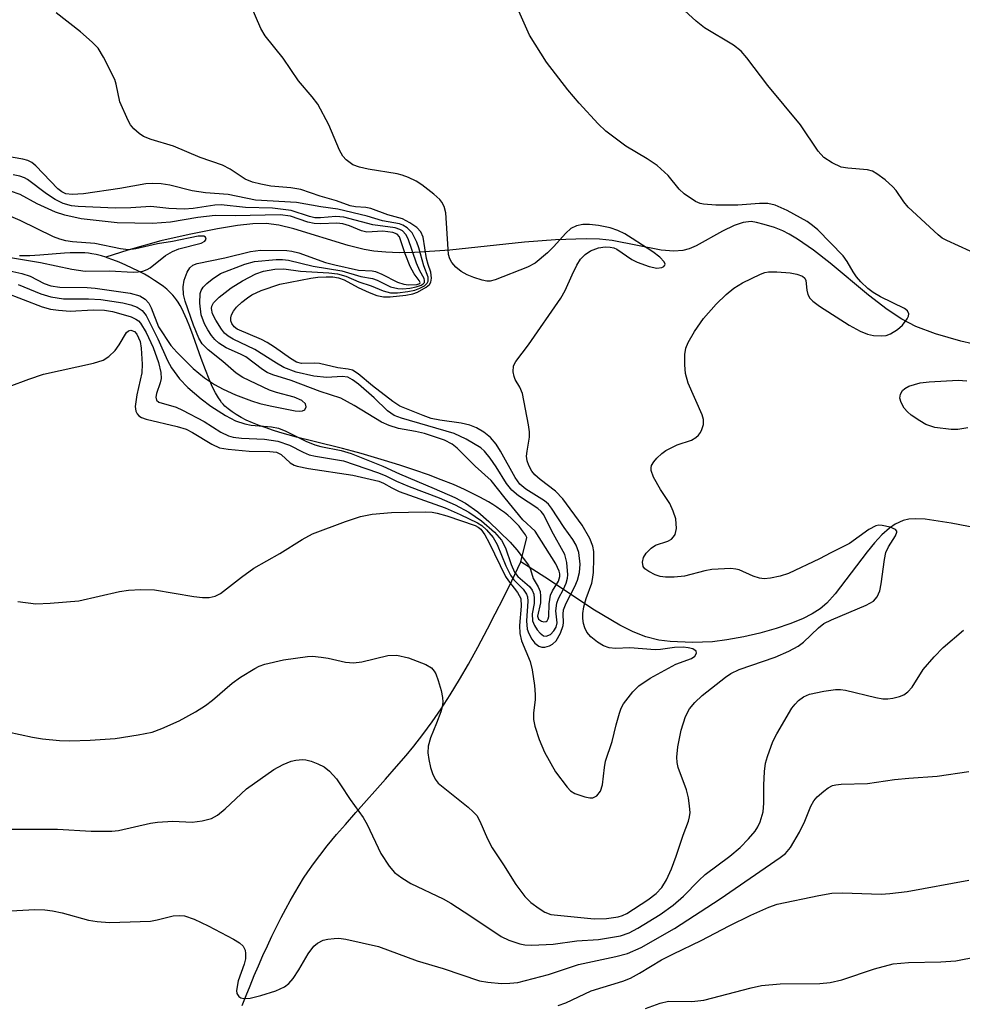
# Model space of a CAD drawing. Units: inches. Extents: x 1189771 to 1195772, y 557456 to 561458.
# Drawn here: x 1194168 to 1194325, y 559743 to 559907 of the extents above; entities that cross this region are included whole.
import ezdxf

# ---------------------------------------------------------------- set-up
doc = ezdxf.new("R2010")
doc.units = ezdxf.units.IN
doc.header["$MEASUREMENT"] = 0
doc.layers.add('HYDRO-Single Line Stream', color=4, linetype='Continuous')
doc.layers.add('Undefined', color=1, linetype='Continuous')

msp = doc.modelspace()

# ---------------------------------------------------------------- linework, layer by layer
at = {"layer": 'HYDRO-Single Line Stream'}
for points in [[(1194329.01, 559852.7), (1194325.08, 559853.57), (1194320.85, 559854.8), (1194317.56, 559856.03), (1194315.24, 559857.25), (1194312.81, 559858.87), (1194309.65, 559861.28), (1194303.25, 559866.58), (1194300.47, 559868.78), (1194297.82, 559870.63), (1194296.43, 559871.45), (1194295.37, 559871.98), (1194293.97, 559872.53), (1194292.27, 559873.08), (1194290.95, 559873.41), (1194290.09, 559873.53), (1194288.72, 559873.39), (1194287.21, 559872.88), (1194285.3, 559871.95), (1194280.86, 559869.49), (1194279.72, 559868.99), (1194278.68, 559868.69), (1194277.13, 559868.59), (1194275.03, 559868.78), (1194266.86, 559870.4), (1194264.76, 559870.58), (1194262.52, 559870.65), (1194257.38, 559870.5), (1194252.24, 559870.08), (1194239.74, 559868.78), (1194233.85, 559868.38), (1194231.26, 559868.34), (1194229.08, 559868.41), (1194227.06, 559868.59), (1194225.43, 559868.86), (1194222.76, 559869.55), (1194213.67, 559872.33), (1194211.21, 559872.92), (1194209.05, 559873.21), (1194206.86, 559873.17), (1194204.3, 559872.89), (1194200.92, 559872.32), (1194196.18, 559871.39), (1194191.49, 559870.32), (1194185.95, 559868.77), (1194182.26, 559867.58)], [(1194182.26, 559867.58), (1194181.55, 559867.8), (1194180.67, 559868.03), (1194179.95, 559868.18), (1194179.38, 559868.27), (1194178.77, 559868.32), (1194178.03, 559868.35), (1194177.24, 559868.35), (1194176.32, 559868.32), (1194175.36, 559868.27), (1194171.27, 559867.95), (1194169.57, 559867.85), (1194168.66, 559867.83), (1194167.89, 559867.84)], [(1194251.58, 559816.7), (1194252.62, 559820.75), (1194252.36, 559821.22), (1194252.06, 559821.68), (1194251.73, 559822.13), (1194251.32, 559822.65), (1194250.93, 559823.08), (1194250.44, 559823.58), (1194249.99, 559824), (1194249.43, 559824.48), (1194248.85, 559824.95), (1194248.23, 559825.4), (1194247.58, 559825.85), (1194246.91, 559826.29), (1194246.22, 559826.71), (1194245.5, 559827.13), (1194244.76, 559827.53), (1194243.89, 559827.98), (1194242.21, 559828.8), (1194240.35, 559829.62), (1194238.32, 559830.43), (1194236.16, 559831.24), (1194233.88, 559832.03), (1194231.41, 559832.83), (1194228.83, 559833.62), (1194224.94, 559834.78), (1194223.5, 559835.19), (1194221.81, 559835.63), (1194217.06, 559836.81), (1194214.14, 559837.55), (1194212.75, 559837.93), (1194211.37, 559838.33), (1194210.14, 559838.72), (1194209.05, 559839.08), (1194207.89, 559839.5), (1194206.79, 559839.94), (1194205.75, 559840.4), (1194204.87, 559840.84), (1194204.05, 559841.3), (1194203.38, 559841.74), (1194202.72, 559842.24), (1194202.19, 559842.71), (1194201.91, 559843.02), (1194201.63, 559843.35), (1194201.36, 559843.71), (1194201.1, 559844.1), (1194200.6, 559844.96), (1194200.07, 559846), (1194199.52, 559847.24), (1194198.91, 559848.8), (1194198.23, 559850.66), (1194196.89, 559854.48), (1194196.33, 559855.97), (1194195.84, 559857.18), (1194195.28, 559858.42), (1194194.99, 559859), (1194194.69, 559859.54), (1194194.38, 559860.06), (1194194.11, 559860.46), (1194193.78, 559860.91), (1194193.5, 559861.25), (1194193.06, 559861.7), (1194192.48, 559862.23), (1194191.91, 559862.69), (1194191.19, 559863.21), (1194190.42, 559863.73), (1194189.59, 559864.24), (1194188.73, 559864.74), (1194187.72, 559865.28), (1194186.69, 559865.79), (1194185.65, 559866.27), (1194184.49, 559866.76), (1194183.48, 559867.16), (1194182.49, 559867.51), (1194182.26, 559867.58)], [(1194331.89, 559821.57), (1194323.5, 559823.19), (1194319.11, 559823.81), (1194317.51, 559823.9), (1194316.43, 559823.86), (1194315.44, 559823.63), (1194314.14, 559823.01), (1194313.18, 559822.34), (1194311.91, 559821.2), (1194310.66, 559819.86), (1194309.43, 559818.37), (1194304.13, 559811.37), (1194302.72, 559809.83), (1194301.6, 559808.88), (1194300.25, 559808.02), (1194298.64, 559807.21), (1194296.52, 559806.35), (1194294.23, 559805.58), (1194291.52, 559804.81), (1194288.83, 559804.19), (1194286.01, 559803.67), (1194283.59, 559803.36), (1194280.25, 559803.25), (1194276.52, 559803.38), (1194274.63, 559803.64), (1194272.49, 559804.21), (1194270.34, 559805.04), (1194268.16, 559806.11), (1194263.91, 559808.63), (1194255.61, 559814.14), (1194251.58, 559816.7)], [(1194205.08, 559742.6), (1194205.72, 559744.26), (1194206.37, 559745.9), (1194207.08, 559747.64), (1194207.77, 559749.25), (1194208.52, 559750.94), (1194209.28, 559752.59), (1194210.04, 559754.2), (1194210.81, 559755.77), (1194211.59, 559757.3), (1194212.37, 559758.77), (1194213.1, 559760.09), (1194213.87, 559761.44), (1194214.58, 559762.65), (1194215.33, 559763.87), (1194216.02, 559764.94), (1194216.95, 559766.26), (1194218.01, 559767.68), (1194219.28, 559769.27), (1194220.84, 559771.15), (1194222.31, 559772.86), (1194224.03, 559774.82), (1194229, 559780.4), (1194230.86, 559782.51), (1194232.46, 559784.37), (1194233.73, 559785.9), (1194235.26, 559787.87), (1194236.8, 559789.98), (1194238.3, 559792.17), (1194239.82, 559794.52), (1194241.36, 559797.04), (1194242.88, 559799.64), (1194244.42, 559802.43), (1194246.05, 559805.5), (1194247.34, 559808.01), (1194248.68, 559810.69), (1194250.08, 559813.55), (1194251.58, 559816.7)]]:
    msp.add_lwpolyline(points, dxfattribs=at)
at = {"layer": 'Undefined'}
for points, elevation in [([(1194167.59, 559810.11), (1194170.62, 559809.71), (1194173.01, 559809.79), (1194177.78, 559810.19), (1194184.59, 559811.78), (1194186.05, 559811.98), (1194188.11, 559812.07), (1194190.44, 559812.01), (1194196.98, 559810.91), (1194198.41, 559810.75), (1194199.55, 559810.73), (1194200.53, 559810.95), (1194201.44, 559811.4), (1194204.92, 559814.16), (1194207, 559815.66), (1194211.34, 559818.13), (1194215.1, 559820.43), (1194216.78, 559821.36), (1194222.31, 559823.44), (1194224.81, 559824.26), (1194226.76, 559824.69), (1194229.98, 559824.95), (1194235.66, 559825.07), (1194236.8, 559825), (1194237.63, 559824.85), (1194239.26, 559824.39), (1194244, 559822.78), (1194244.47, 559822.52), (1194244.91, 559822.14), (1194245.6, 559821.22), (1194246.34, 559819.91), (1194249.05, 559814.24), (1194249.53, 559813.53), (1194251.07, 559811.61), (1194251.59, 559810.57), (1194251.68, 559809.3), (1194251.39, 559806.08), (1194251.41, 559804.74), (1194251.74, 559803.51), (1194253.15, 559800.04), (1194253.51, 559798.66), (1194253.89, 559796.03), (1194254.01, 559794.56), (1194253.99, 559793.69), (1194253.73, 559791.43), (1194253.72, 559790.39), (1194253.95, 559789.27), (1194254.66, 559787.06), (1194255.55, 559784.92), (1194257.41, 559781.64), (1194259.32, 559779.05), (1194259.92, 559778.44), (1194260.64, 559777.99), (1194262.29, 559777.45), (1194263.12, 559777.3), (1194263.64, 559777.3), (1194264.29, 559777.6), (1194264.93, 559778.42), (1194265.26, 559779.48), (1194265.57, 559782.36), (1194265.77, 559783.43), (1194266.86, 559786.68), (1194267.5, 559789.47), (1194268.06, 559791.46), (1194268.36, 559792.28), (1194268.77, 559793.02), (1194270.32, 559795.01), (1194271.32, 559796.01), (1194273.21, 559797.28), (1194277.5, 559799.61), (1194280.12, 559800.58), (1194280.67, 559800.96), (1194280.97, 559801.47), (1194280.89, 559801.79), (1194280.33, 559802.16), (1194279.55, 559802.37), (1194278.69, 559802.46), (1194277.26, 559802.42), (1194274.91, 559802.06), (1194274.03, 559802.01), (1194269.83, 559802.37), (1194267.41, 559802.26), (1194266.33, 559802.35), (1194265.43, 559802.67), (1194264.43, 559803.29), (1194263.27, 559804.21), (1194262.62, 559804.98), (1194262.27, 559805.66), (1194262.06, 559806.41), (1194261.96, 559807.25), (1194261.96, 559808.1), (1194262.15, 559809.22), (1194262.5, 559810.61), (1194263.44, 559813.12), (1194263.6, 559813.75), (1194263.72, 559814.92), (1194263.79, 559817.28), (1194263.77, 559818.45), (1194263.65, 559819.3), (1194263.12, 559820.61), (1194261.83, 559822.86), (1194258.59, 559827.26), (1194257.37, 559828.54), (1194254.81, 559830.48), (1194253.96, 559831.22), (1194253.44, 559831.85), (1194252.92, 559832.8), (1194252.68, 559833.56), (1194252.57, 559834.34), (1194252.65, 559835.21), (1194253.05, 559837.53), (1194253.05, 559838.4), (1194252.89, 559839.58), (1194251.87, 559844.84), (1194251.46, 559845.91), (1194250.68, 559847.19), (1194250.5, 559847.67), (1194250.34, 559848.43), (1194250.39, 559849.43), (1194250.74, 559850.18), (1194252.87, 559852.98), (1194258.28, 559860.76), (1194258.99, 559862.01), (1194260.16, 559864.64), (1194260.97, 559866.25), (1194261.59, 559867.27), (1194262.34, 559868.05), (1194263.26, 559868.64), (1194264.58, 559869.14), (1194265.69, 559869.35), (1194266.55, 559869.29), (1194267.11, 559869.15), (1194267.63, 559868.91), (1194270.13, 559867.2), (1194271.01, 559866.74), (1194273.02, 559866.03), (1194274.33, 559865.76), (1194275.15, 559865.85), (1194275.48, 559866.02), (1194275.68, 559866.28), (1194275.7, 559866.45), (1194275.56, 559866.83), (1194274.83, 559867.61), (1194273.66, 559868.51), (1194270.21, 559870.71), (1194268.98, 559871.47), (1194267.81, 559872.06), (1194266.53, 559872.48), (1194264.55, 559872.88), (1194263.06, 559873.06), (1194261.95, 559873.04), (1194260.88, 559872.85), (1194259.98, 559872.39), (1194259.14, 559871.63), (1194257.05, 559869.31), (1194256.03, 559868.3), (1194253.97, 559866.61), (1194252.74, 559865.93), (1194247.32, 559863.8), (1194246.5, 559863.59), (1194245.94, 559863.58), (1194245.12, 559863.74), (1194243.74, 559864.2), (1194242.66, 559864.65), (1194241.66, 559865.23), (1194240.75, 559865.92), (1194240.06, 559866.73), (1194239.73, 559867.33), (1194239.54, 559868.04), (1194239.44, 559868.91), (1194239.1, 559875.02), (1194238.81, 559876.08), (1194238.42, 559876.79), (1194238.09, 559877.21), (1194237.06, 559878.14), (1194235.04, 559879.67), (1194234.11, 559880.28), (1194232.84, 559880.91), (1194231.78, 559881.3), (1194230.92, 559881.51), (1194226.08, 559882.3), (1194224.65, 559882.63), (1194223.56, 559883.05), (1194222.44, 559883.83), (1194221.89, 559884.47), (1194221.3, 559885.48), (1194219.51, 559889.72), (1194217.67, 559893.14), (1194216.77, 559894.39), (1194214.49, 559897.03), (1194211.89, 559900.86), (1194208.88, 559904.57), (1194208.18, 559905.82), (1194206.54, 559909.5)], 386), ([(1194326.64, 559868.61), (1194322.73, 559870.38), (1194321.99, 559870.79), (1194321.29, 559871.31), (1194316.27, 559875.94), (1194315.55, 559876.84), (1194314.31, 559878.71), (1194313.75, 559879.34), (1194312.45, 559880.49), (1194311.08, 559881.54), (1194310.35, 559881.94), (1194309.51, 559882.16), (1194306.24, 559882.45), (1194305.08, 559882.66), (1194303.58, 559883.35), (1194302.2, 559884.26), (1194301.27, 559885.31), (1194298.3, 559889.69), (1194292.83, 559896.28), (1194289.33, 559900.92), (1194288.4, 559902), (1194287.14, 559903), (1194282.26, 559905.92), (1194280.9, 559907), (1194278.34, 559909.35)], 390), ([(1194165.94, 559788.33), (1194170.02, 559787.4), (1194171.7, 559787.14), (1194174.57, 559786.88), (1194176.28, 559786.82), (1194179.68, 559786.92), (1194183.86, 559787.22), (1194187.69, 559787.82), (1194190.03, 559788.28), (1194191.64, 559788.86), (1194194.51, 559790.16), (1194197.28, 559791.68), (1194198.96, 559792.74), (1194200.08, 559793.59), (1194203.4, 559796.44), (1194204.78, 559797.44), (1194207.17, 559798.92), (1194207.88, 559799.27), (1194208.87, 559799.61), (1194211.97, 559800.36), (1194215.95, 559800.92), (1194216.81, 559800.94), (1194218.28, 559800.8), (1194219.44, 559800.61), (1194222.29, 559799.94), (1194223.67, 559799.84), (1194225.07, 559799.98), (1194229.39, 559801.04), (1194230.89, 559801.11), (1194232.82, 559800.68), (1194235.75, 559799.56), (1194236.66, 559798.99), (1194237.15, 559798.44), (1194237.42, 559797.99), (1194237.82, 559796.9), (1194238.29, 559795.2), (1194238.52, 559794.06), (1194238.56, 559793.28), (1194238.47, 559792.51), (1194238.24, 559791.68), (1194237.54, 559789.78), (1194236.49, 559787.32), (1194236.14, 559785.92), (1194236.09, 559784.79), (1194236.21, 559783.7), (1194236.49, 559782.35), (1194236.83, 559781.33), (1194237.28, 559780.39), (1194237.81, 559779.75), (1194242.8, 559775.75), (1194243.66, 559774.98), (1194244.23, 559774.35), (1194244.77, 559773.37), (1194246.01, 559770.47), (1194246.83, 559768.94), (1194248.73, 559766.12), (1194250.75, 559762.82), (1194252.28, 559760.83), (1194253.28, 559759.83), (1194254.66, 559758.78), (1194255.62, 559758.17), (1194256.61, 559757.8), (1194263.84, 559757.07), (1194265.91, 559757.15), (1194267.84, 559757.41), (1194268.61, 559757.65), (1194269.29, 559757.98), (1194272.81, 559760.26), (1194274.21, 559761.29), (1194275.16, 559762.34), (1194275.92, 559763.58), (1194276.79, 559765.41), (1194277.57, 559767.53), (1194278.73, 559771.07), (1194279.61, 559773.4), (1194279.79, 559774.1), (1194279.87, 559774.82), (1194279.8, 559775.92), (1194279.59, 559777.29), (1194279.25, 559778.64), (1194277.9, 559782.35), (1194277.73, 559783.19), (1194277.68, 559784.07), (1194277.84, 559785.79), (1194278.37, 559788.61), (1194279.13, 559790.86), (1194279.79, 559792.14), (1194280.67, 559793.2), (1194281.89, 559794.38), (1194285.76, 559797.46), (1194286.65, 559798.06), (1194288.09, 559798.7), (1194294.1, 559800.79), (1194296.37, 559801.8), (1194297.9, 559802.64), (1194298.81, 559803.27), (1194301.32, 559805.69), (1194302.23, 559806.4), (1194303.5, 559807.03), (1194309.3, 559809.46), (1194310.49, 559810.15), (1194311.14, 559810.89), (1194311.56, 559811.86), (1194311.78, 559813.01), (1194312.33, 559817.12), (1194312.58, 559818.26), (1194313.02, 559819.21), (1194314.2, 559821.06), (1194314.42, 559821.67), (1194314.4, 559821.85), (1194314.17, 559822.11), (1194313.29, 559822.49), (1194311.94, 559822.78), (1194311.41, 559822.81), (1194310.9, 559822.72), (1194309.73, 559822.11), (1194306.48, 559819.76), (1194303.39, 559818.24), (1194301.49, 559817.2), (1194296.29, 559814.76), (1194294.93, 559814.31), (1194293.31, 559813.97), (1194292.23, 559813.88), (1194291.45, 559813.99), (1194290.42, 559814.3), (1194288.06, 559815.37), (1194287.52, 559815.5), (1194286.67, 559815.57), (1194283.48, 559815.41), (1194282.34, 559815.2), (1194278.95, 559814.33), (1194277.24, 559814.13), (1194275.79, 559814.13), (1194274.9, 559814.27), (1194274.06, 559814.55), (1194273, 559815.07), (1194272.33, 559815.55), (1194272.02, 559815.93), (1194271.91, 559816.66), (1194272.09, 559817.44), (1194272.52, 559818.16), (1194273.35, 559818.98), (1194274.07, 559819.47), (1194276.18, 559820.16), (1194276.79, 559820.52), (1194277.12, 559820.86), (1194277.38, 559821.26), (1194277.59, 559822.27), (1194277.49, 559823.89), (1194277.07, 559825.19), (1194276.48, 559826.43), (1194274.91, 559828.77), (1194273.77, 559830.87), (1194273.38, 559831.94), (1194273.35, 559832.4), (1194273.44, 559832.78), (1194273.81, 559833.44), (1194274.34, 559834.05), (1194275.14, 559834.81), (1194275.82, 559835.31), (1194277.71, 559836.23), (1194280.1, 559837.05), (1194280.85, 559837.48), (1194281.27, 559837.86), (1194281.6, 559838.32), (1194281.84, 559838.84), (1194282.1, 559839.66), (1194282.13, 559840.49), (1194281.91, 559841.29), (1194279.57, 559846.54), (1194279.11, 559848.16), (1194278.97, 559849.6), (1194278.98, 559851.33), (1194279.18, 559852.38), (1194279.55, 559853.36), (1194280.6, 559855.16), (1194282.13, 559857.37), (1194284.21, 559859.77), (1194285.88, 559861.34), (1194287.2, 559862.43), (1194288.64, 559863.29), (1194291.61, 559864.76), (1194292.38, 559865.02), (1194292.95, 559865.13), (1194294.36, 559865.16), (1194296.59, 559864.99), (1194297.69, 559864.77), (1194298.67, 559864.4), (1194299.01, 559864.1), (1194299.2, 559863.68), (1194299.38, 559862.08), (1194299.54, 559861.35), (1194299.86, 559860.77), (1194300.35, 559860.26), (1194301.49, 559859.42), (1194306.45, 559856.22), (1194308.26, 559855.23), (1194309.53, 559854.73), (1194310.51, 559854.53), (1194311.86, 559854.45), (1194312.63, 559854.54), (1194313.33, 559854.77), (1194314.52, 559855.49), (1194315.34, 559856.24), (1194316.15, 559857.3), (1194316.36, 559857.72), (1194316.42, 559858.12), (1194316.18, 559858.61), (1194315.7, 559859.02), (1194311.68, 559860.95), (1194310.47, 559861.68), (1194309.58, 559862.36), (1194308.37, 559863.49), (1194307.64, 559864.31), (1194307.09, 559865.16), (1194306.12, 559866.9), (1194305.46, 559867.8), (1194301.2, 559872.15), (1194300.34, 559872.89), (1194299.41, 559873.54), (1194296.09, 559875.41), (1194294.11, 559876.31), (1194292.85, 559876.57), (1194291.47, 559876.56), (1194287.83, 559876.26), (1194284.17, 559876.3), (1194282.12, 559876.44), (1194281.57, 559876.56), (1194280.8, 559876.9), (1194278.89, 559878.16), (1194278.06, 559878.95), (1194276.2, 559881.23), (1194274.35, 559882.9), (1194272.73, 559884.05), (1194269.14, 559886.15), (1194265.79, 559888.63), (1194264.53, 559889.86), (1194261.35, 559893.33), (1194259.46, 559895.57), (1194255.87, 559900.15), (1194253.03, 559904.68), (1194251.26, 559908.71)], 388), ([(1194166.16, 559845.98), (1194169.4, 559847.23), (1194171.87, 559848.03), (1194180.2, 559849.89), (1194181.85, 559850.39), (1194182.8, 559851), (1194183.84, 559852.01), (1194184.54, 559852.93), (1194185.73, 559855.04), (1194186.07, 559855.32), (1194186.46, 559855.4), (1194187.05, 559855.21), (1194187.49, 559854.73), (1194188, 559853.53), (1194188.2, 559852.39), (1194188.33, 559849.72), (1194188.29, 559848.26), (1194187.48, 559844.62), (1194187.2, 559842.64), (1194187.3, 559841.87), (1194187.5, 559841.44), (1194187.81, 559841.08), (1194188.25, 559840.8), (1194189.05, 559840.52), (1194194.21, 559839.32), (1194195.72, 559838.85), (1194196.76, 559838.33), (1194200, 559836.34), (1194201.3, 559835.78), (1194202.73, 559835.53), (1194206.24, 559835.18), (1194209.68, 559835.13), (1194210.82, 559835.01), (1194211.58, 559834.64), (1194213.08, 559833.24), (1194213.75, 559832.86), (1194214.26, 559832.68), (1194216.15, 559832.3), (1194223.55, 559831.18), (1194227.86, 559830.19), (1194228.69, 559829.85), (1194230.05, 559829.05), (1194231.3, 559828.44), (1194238.99, 559825.72), (1194241.46, 559824.63), (1194244.38, 559823.21), (1194245.07, 559822.76), (1194245.89, 559822.07), (1194246.98, 559820.75), (1194247.66, 559819.58), (1194249.08, 559816.06), (1194249.86, 559814.49), (1194250.45, 559813.71), (1194251.99, 559812.16), (1194252.55, 559811.32), (1194252.71, 559810.84), (1194252.77, 559810.16), (1194252.53, 559806.87), (1194252.67, 559805.48), (1194252.92, 559804.73), (1194253.45, 559803.77), (1194253.96, 559803.14), (1194254.62, 559802.65), (1194255.12, 559802.48), (1194255.62, 559802.48), (1194256.39, 559802.69), (1194256.88, 559802.94), (1194257.48, 559803.51), (1194258.25, 559804.78), (1194258.69, 559806.06), (1194258.73, 559806.57), (1194258.65, 559807.98), (1194258.74, 559808.72), (1194259.17, 559809.81), (1194260.63, 559812.6), (1194261.08, 559813.64), (1194261.38, 559814.95), (1194261.49, 559816.3), (1194261.28, 559818.26), (1194260.83, 559819.52), (1194260.28, 559820.42), (1194258.82, 559822.42), (1194256.75, 559825.67), (1194256.2, 559826.34), (1194255.56, 559826.9), (1194252.41, 559828.84), (1194251.44, 559829.67), (1194250.64, 559830.82), (1194248.2, 559835.19), (1194247.47, 559836.38), (1194246.55, 559837.47), (1194245.43, 559838.37), (1194244.19, 559839.11), (1194243.1, 559839.54), (1194241.66, 559839.89), (1194238.09, 559840.35), (1194236.65, 559840.66), (1194235.27, 559841.14), (1194231.4, 559842.7), (1194230.22, 559843.47), (1194226.82, 559846.12), (1194224.42, 559848.13), (1194223.48, 559848.7), (1194222.76, 559848.9), (1194221.04, 559849.14), (1194218, 559849.84), (1194217.17, 559849.92), (1194214.98, 559849.86), (1194214.13, 559850.08), (1194213.12, 559850.65), (1194210.45, 559852.57), (1194209.26, 559853.32), (1194208.26, 559853.83), (1194204.24, 559855.6), (1194203.75, 559855.95), (1194203.33, 559856.53), (1194203.19, 559856.96), (1194203.17, 559857.47), (1194203.29, 559857.99), (1194203.61, 559858.59), (1194204.13, 559859.23), (1194205, 559860.06), (1194205.93, 559860.83), (1194206.68, 559861.3), (1194208.25, 559862.02), (1194211.37, 559863.1), (1194216.55, 559864.11), (1194217.72, 559864.28), (1194219.09, 559864.34), (1194220.18, 559864.31), (1194221.16, 559864.17), (1194222.12, 559863.79), (1194224.45, 559862.55), (1194226.29, 559861.68), (1194227.54, 559861.21), (1194228.64, 559860.96), (1194229.79, 559860.96), (1194232.4, 559861.25), (1194233.54, 559861.46), (1194234.32, 559861.75), (1194235.79, 559862.61), (1194236.36, 559863.04), (1194236.59, 559863.42), (1194236.7, 559864.11), (1194236.56, 559865.11), (1194236.11, 559866.37), (1194235.86, 559867.37), (1194235.28, 559870.92), (1194234.89, 559871.83), (1194234.22, 559872.58), (1194233.08, 559873.36), (1194231.84, 559873.98), (1194229.38, 559874.66), (1194226.57, 559875.72), (1194225.72, 559875.9), (1194223.99, 559876.01), (1194223.09, 559876.15), (1194220.8, 559876.99), (1194218.1, 559877.79), (1194214.84, 559878.92), (1194213.19, 559879.17), (1194209.84, 559879.45), (1194208.19, 559879.77), (1194206.77, 559880.14), (1194205.58, 559880.64), (1194203.07, 559882.3), (1194201.77, 559882.95), (1194198.06, 559884.23), (1194193.58, 559886.13), (1194189.84, 559887.27), (1194188.57, 559887.78), (1194187.86, 559888.27), (1194186.99, 559889.05), (1194186.42, 559889.71), (1194185.99, 559890.44), (1194184.65, 559893.57), (1194184.04, 559896.48), (1194183.77, 559897.3), (1194181.91, 559901.02), (1194180.99, 559902.52), (1194180.01, 559903.53), (1194178.06, 559905.21), (1194174, 559908.43)], 384), ([(1194165.31, 559861.73), (1194171.66, 559859.33), (1194173.02, 559858.92), (1194174.36, 559858.73), (1194176.33, 559858.58), (1194180.15, 559858.83), (1194182.04, 559858.77), (1194183.38, 559858.53), (1194184.82, 559858.14), (1194186.52, 559857.62), (1194187.3, 559857.27), (1194187.75, 559856.96), (1194188.09, 559856.58), (1194189.01, 559855), (1194190.21, 559852.51), (1194191.08, 559850.03), (1194191.45, 559848.36), (1194191.51, 559847.31), (1194191.39, 559846.62), (1194190.73, 559844.82), (1194190.63, 559844.19), (1194190.73, 559843.71), (1194191.14, 559843.36), (1194194.03, 559842.52), (1194195.1, 559842.07), (1194198.72, 559840.15), (1194201.48, 559838.39), (1194202.8, 559837.76), (1194203.58, 559837.56), (1194204.92, 559837.36), (1194208.8, 559837.21), (1194211.04, 559836.89), (1194212.97, 559836.2), (1194215.22, 559835.04), (1194216.25, 559834.6), (1194217.33, 559834.35), (1194222, 559833.6), (1194227.68, 559831.64), (1194228.93, 559831.14), (1194230.84, 559830.19), (1194232.94, 559829.27), (1194237.95, 559827.38), (1194240.61, 559826.21), (1194242.93, 559824.98), (1194245.02, 559823.58), (1194247.19, 559821.69), (1194248.36, 559820.34), (1194249.06, 559819.06), (1194249.98, 559816.24), (1194250.56, 559814.97), (1194251.12, 559814.27), (1194253.05, 559812.6), (1194253.51, 559811.99), (1194253.77, 559811.32), (1194253.85, 559810.56), (1194253.81, 559809.77), (1194253.51, 559808.01), (1194253.57, 559806.87), (1194253.87, 559806.1), (1194254.31, 559805.38), (1194254.82, 559804.77), (1194255.4, 559804.36), (1194255.86, 559804.3), (1194256.55, 559804.58), (1194257.13, 559805.16), (1194257.52, 559805.8), (1194257.67, 559806.5), (1194257.46, 559808.54), (1194257.6, 559809.81), (1194257.89, 559810.59), (1194258.72, 559812.12), (1194259.18, 559813.17), (1194259.41, 559813.98), (1194259.46, 559814.56), (1194259.29, 559816.62), (1194258.94, 559817.92), (1194256.8, 559821.83), (1194255.44, 559824.55), (1194255, 559825.11), (1194254.44, 559825.62), (1194251.19, 559827.75), (1194250.12, 559828.66), (1194249.23, 559829.77), (1194247.5, 559832.56), (1194246.48, 559834.03), (1194245.54, 559835.17), (1194244.91, 559835.73), (1194242.48, 559837.18), (1194240.44, 559838.16), (1194231.69, 559840.69), (1194230.46, 559841.17), (1194229.36, 559841.92), (1194227.13, 559844.11), (1194224.47, 559846.36), (1194223.46, 559847.12), (1194222.69, 559847.54), (1194221.77, 559847.67), (1194219.19, 559847.52), (1194217.02, 559847.7), (1194214.1, 559848.38), (1194212.04, 559849.18), (1194210.77, 559849.89), (1194207.16, 559852.2), (1194203.58, 559853.88), (1194202.71, 559854.4), (1194202.13, 559854.91), (1194201.59, 559855.56), (1194200.65, 559857.09), (1194200.11, 559858.13), (1194199.91, 559859.02), (1194199.98, 559859.43), (1194200.29, 559859.99), (1194201.24, 559860.94), (1194203.23, 559862.48), (1194205.1, 559863.66), (1194207.34, 559864.83), (1194208.61, 559865.26), (1194210.54, 559865.61), (1194212.01, 559865.65), (1194214.82, 559865.27), (1194219.53, 559865), (1194220.98, 559864.83), (1194222.38, 559864.44), (1194224.56, 559863.49), (1194226.61, 559862.8), (1194228.61, 559861.95), (1194229.83, 559861.65), (1194230.99, 559861.64), (1194232.74, 559861.84), (1194233.88, 559862.09), (1194234.71, 559862.42), (1194235.5, 559862.81), (1194235.98, 559863.23), (1194236.11, 559863.61), (1194236.1, 559864.26), (1194235.4, 559866.17), (1194234.59, 559869.16), (1194234.25, 559870.12), (1194233.44, 559871.68), (1194232.62, 559872.48), (1194231.88, 559872.93), (1194231.34, 559873.14), (1194228.51, 559873.65), (1194225.95, 559874.47), (1194221.04, 559875.6), (1194218.19, 559875.98), (1194214.16, 559876.71), (1194207.28, 559877.11), (1194202.71, 559878.04), (1194198.96, 559878.35), (1194196.68, 559878.66), (1194192.97, 559879.62), (1194191.53, 559879.84), (1194190.08, 559879.93), (1194188.97, 559879.86), (1194184.62, 559879.06), (1194178.58, 559878.17), (1194176.64, 559878.06), (1194175.6, 559878.2), (1194174.93, 559878.5), (1194174.27, 559879), (1194170.57, 559882.84), (1194169.92, 559883.39), (1194169.25, 559883.75), (1194168.41, 559883.96), (1194163.51, 559884.83)], 382), ([(1194167.63, 559863.05), (1194171.44, 559861.5), (1194173.08, 559860.96), (1194175.22, 559860.65), (1194179.42, 559860.66), (1194181.45, 559860.52), (1194185.11, 559859.97), (1194186.48, 559859.62), (1194187.53, 559859.26), (1194188.38, 559858.7), (1194189.01, 559857.87), (1194190.97, 559853.97), (1194192.56, 559850.33), (1194193.28, 559849.11), (1194194.61, 559847.28), (1194195.98, 559845.81), (1194198.22, 559843.95), (1194199.84, 559842.72), (1194202.26, 559841.15), (1194203.94, 559840.25), (1194205.49, 559839.74), (1194206.58, 559839.56), (1194209.95, 559839.26), (1194211.14, 559839.02), (1194212.37, 559838.55), (1194215.68, 559836.89), (1194217.17, 559836.26), (1194218.19, 559835.99), (1194221.61, 559835.33), (1194223.29, 559834.78), (1194228.53, 559832.67), (1194231.35, 559831.39), (1194237.14, 559828.97), (1194240.57, 559827.44), (1194242.36, 559826.53), (1194244.44, 559825.09), (1194246.28, 559823.46), (1194249.81, 559820.02), (1194250.92, 559818.74), (1194252.88, 559816.16), (1194253.21, 559815.44), (1194253.66, 559813.9), (1194254.51, 559812.53), (1194254.81, 559811.78), (1194254.91, 559810.98), (1194254.89, 559809.88), (1194254.39, 559807.64), (1194254.58, 559807.13), (1194255.05, 559806.79), (1194255.46, 559806.7), (1194255.83, 559806.77), (1194255.99, 559806.88), (1194256.19, 559807.19), (1194256.26, 559807.6), (1194256.33, 559809.71), (1194256.56, 559811.12), (1194256.88, 559811.88), (1194257.88, 559813.49), (1194258.14, 559814.25), (1194258.14, 559814.68), (1194258.02, 559815.17), (1194257.46, 559816.39), (1194254.01, 559821.85), (1194251.96, 559823.75), (1194248.98, 559827.33), (1194246.63, 559830.32), (1194244, 559832.7), (1194240.97, 559835.67), (1194240.13, 559836.36), (1194238.84, 559837.04), (1194235.49, 559838.13), (1194233.99, 559838.5), (1194231.19, 559838.96), (1194229.59, 559839.47), (1194228.33, 559840.06), (1194223.78, 559842.85), (1194221.56, 559844.04), (1194218.09, 559845.18), (1194213.24, 559847.02), (1194210.19, 559847.96), (1194209.26, 559848.34), (1194208.47, 559848.83), (1194205.67, 559850.94), (1194204.79, 559851.41), (1194202.4, 559852.45), (1194201.17, 559853.25), (1194200.52, 559853.83), (1194199.95, 559854.5), (1194199.3, 559855.48), (1194198.77, 559856.48), (1194198.23, 559857.97), (1194198.01, 559859.91), (1194198.06, 559861.52), (1194198.2, 559862.01), (1194198.56, 559862.6), (1194199.14, 559863.2), (1194200.02, 559863.92), (1194201.44, 559864.85), (1194205.52, 559866.42), (1194207.14, 559866.88), (1194210.72, 559867.23), (1194211.77, 559867.23), (1194212.79, 559867.12), (1194216.93, 559866.08), (1194221.68, 559865.31), (1194224.9, 559864.38), (1194226.82, 559864.03), (1194227.58, 559863.75), (1194229.82, 559862.67), (1194231.04, 559862.34), (1194231.91, 559862.31), (1194233.09, 559862.43), (1194234.1, 559862.63), (1194234.98, 559862.92), (1194235.31, 559863.12), (1194235.49, 559863.39), (1194235.52, 559863.71), (1194235.43, 559864.06), (1194234.74, 559865.33), (1194234.18, 559866.59), (1194232.8, 559870.64), (1194232.39, 559871.41), (1194231.84, 559871.98), (1194231.39, 559872.24), (1194230.6, 559872.49), (1194226.9, 559873.01), (1194222.03, 559874.27), (1194220.68, 559874.38), (1194218.13, 559874.18), (1194217.2, 559874.19), (1194216.3, 559874.38), (1194213.25, 559875.39), (1194210.12, 559875.81), (1194205.6, 559875.9), (1194201.56, 559876.33), (1194200.47, 559876.28), (1194196.85, 559875.72), (1194195.36, 559875.62), (1194192.82, 559875.72), (1194189.83, 559876.08), (1194186.46, 559875.85), (1194183.82, 559875.78), (1194177.69, 559876.05), (1194176.55, 559876.18), (1194175.14, 559876.57), (1194173.83, 559877.23), (1194172.35, 559878.17), (1194169.2, 559880.55), (1194168.72, 559880.83), (1194167.93, 559881.13), (1194166.79, 559881.33)], 380), ([(1194163.19, 559866), (1194168.28, 559864.87), (1194169.64, 559864.42), (1194171.96, 559863.19), (1194173.11, 559862.79), (1194174.63, 559862.6), (1194179.16, 559862.52), (1194180.52, 559862.43), (1194186.35, 559861.57), (1194187.99, 559861.14), (1194188.84, 559860.61), (1194189.48, 559859.89), (1194189.87, 559859.11), (1194191.09, 559855.97), (1194193.13, 559852.82), (1194194.12, 559851.72), (1194196.88, 559849.01), (1194198.77, 559847.45), (1194200.41, 559846.34), (1194201.89, 559845.54), (1194203.92, 559844.6), (1194206.64, 559843.58), (1194208.03, 559843.15), (1194209.76, 559842.75), (1194213.92, 559841.95), (1194214.69, 559841.88), (1194215.15, 559841.93), (1194215.52, 559842.12), (1194215.75, 559842.59), (1194215.62, 559843.11), (1194215.01, 559843.67), (1194213.75, 559844.23), (1194210.78, 559845), (1194209.6, 559845.38), (1194205.18, 559847.51), (1194204.07, 559848.25), (1194201.83, 559850.19), (1194199.37, 559852.11), (1194198.38, 559853.11), (1194197.82, 559854.07), (1194196.91, 559856.25), (1194195.54, 559860.25), (1194195.26, 559861.37), (1194195.21, 559862.65), (1194195.39, 559863.75), (1194195.85, 559865.1), (1194196.3, 559865.81), (1194196.84, 559866.26), (1194197.52, 559866.54), (1194202.17, 559867.5), (1194206.44, 559868.57), (1194208.1, 559868.75), (1194212.53, 559868.73), (1194213.36, 559868.62), (1194214.51, 559868.32), (1194218.97, 559866.73), (1194220.52, 559866.3), (1194224.5, 559865.42), (1194226.75, 559865.31), (1194227.31, 559865.2), (1194228.37, 559864.78), (1194231, 559863.44), (1194232.05, 559863.07), (1194232.85, 559862.98), (1194234.24, 559863.04), (1194234.72, 559863.18), (1194234.81, 559863.37), (1194234.64, 559863.69), (1194233.76, 559864.82), (1194233.12, 559866.05), (1194232.26, 559868.18), (1194231.34, 559870.98), (1194230.95, 559871.42), (1194230.23, 559871.71), (1194228.53, 559871.92), (1194225.87, 559871.77), (1194224.98, 559871.99), (1194222.96, 559872.83), (1194221.86, 559873.18), (1194220.86, 559873.29), (1194218.15, 559873.17), (1194217.09, 559873.22), (1194216, 559873.47), (1194213.12, 559874.46), (1194211.41, 559874.68), (1194203.88, 559874.52), (1194200.56, 559874.55), (1194197.66, 559874.21), (1194193.1, 559873.46), (1194190.09, 559873.21), (1194184.2, 559873.32), (1194178.19, 559874.03), (1194175.44, 559874.6), (1194173.89, 559875.11), (1194170.82, 559876.5), (1194167.99, 559878.06), (1194166.38, 559878.65)], 378), ([(1194161.28, 559868.37), (1194171.35, 559866.72), (1194176.63, 559865.62), (1194178.84, 559865.26), (1194182.9, 559865.29), (1194186.86, 559865.09), (1194187.69, 559865.13), (1194188.47, 559865.27), (1194189.21, 559865.53), (1194189.71, 559865.82), (1194192.28, 559867.87), (1194193.41, 559868.57), (1194194.47, 559868.97), (1194198.2, 559869.96), (1194198.8, 559870.25), (1194199.06, 559870.59), (1194198.94, 559870.92), (1194198.65, 559871.08), (1194197.7, 559871.11), (1194193.43, 559870.22), (1194190.93, 559869.84), (1194187.32, 559868.98), (1194186.06, 559868.83), (1194184.71, 559868.99), (1194180.44, 559869.89), (1194176.71, 559870.16), (1194175.63, 559870.34), (1194174.59, 559870.61), (1194173.53, 559871), (1194167.96, 559873.74), (1194166.4, 559874.38)], 376), ([(1194326.25, 559839.1), (1194324.6, 559838.82), (1194323.5, 559838.84), (1194320.74, 559839.17), (1194319.22, 559839.67), (1194318.23, 559840.24), (1194316.8, 559841.21), (1194316.16, 559841.78), (1194315.65, 559842.4), (1194315.12, 559843.32), (1194314.92, 559844.03), (1194315.03, 559844.73), (1194315.37, 559845.35), (1194315.72, 559845.69), (1194316.43, 559846.06), (1194318.31, 559846.62), (1194319.8, 559846.78), (1194324.63, 559847.07), (1194326.09, 559846.96)], 390), ([(1194165.26, 559772.05), (1194174.23, 559772.06), (1194179.86, 559771.73), (1194181.59, 559771.7), (1194183.31, 559771.73), (1194184.43, 559771.85), (1194189.75, 559773.06), (1194190.9, 559773.24), (1194193.48, 559773.37), (1194196.72, 559773.23), (1194198.38, 559773.43), (1194199.96, 559773.85), (1194200.92, 559774.38), (1194202.22, 559775.43), (1194205.78, 559778.81), (1194210.37, 559782.02), (1194211.9, 559782.85), (1194213.22, 559783.41), (1194214.04, 559783.61), (1194215.15, 559783.69), (1194215.71, 559783.62), (1194216.56, 559783.39), (1194217.67, 559782.97), (1194218.73, 559782.46), (1194219.64, 559781.74), (1194220.82, 559780.44), (1194221.51, 559779.49), (1194223.07, 559777.02), (1194225.28, 559774), (1194225.93, 559772.81), (1194228.2, 559768), (1194229.59, 559765.87), (1194230.51, 559764.81), (1194231.7, 559763.94), (1194233.22, 559763), (1194238.62, 559760.41), (1194239.9, 559759.71), (1194243.25, 559757.54), (1194248.3, 559754.12), (1194249.58, 559753.53), (1194251.45, 559752.9), (1194252.26, 559752.72), (1194253.43, 559752.67), (1194257, 559752.87), (1194260.95, 559753.41), (1194264.55, 559753.62), (1194268.23, 559754.25), (1194269.68, 559754.74), (1194271.15, 559755.51), (1194274.86, 559757.78), (1194277.04, 559759.34), (1194278.79, 559760.84), (1194281.35, 559763.5), (1194282.4, 559764.48), (1194286.52, 559767.56), (1194288.25, 559768.98), (1194289.64, 559770.42), (1194290.74, 559771.73), (1194291.21, 559772.45), (1194291.57, 559773.26), (1194292.07, 559774.96), (1194292.21, 559776.4), (1194292.18, 559779.4), (1194292.28, 559781.69), (1194292.46, 559783.1), (1194292.78, 559784.22), (1194293.72, 559786.69), (1194294.36, 559788), (1194296.89, 559792.26), (1194297.4, 559792.96), (1194297.97, 559793.53), (1194298.84, 559794.18), (1194299.79, 559794.58), (1194302.21, 559795.09), (1194304.16, 559795.38), (1194304.99, 559795.37), (1194305.84, 559795.25), (1194310.92, 559794.04), (1194312.06, 559793.84), (1194312.9, 559793.84), (1194313.74, 559793.96), (1194314.83, 559794.21), (1194315.59, 559794.52), (1194316.23, 559794.99), (1194316.95, 559795.78), (1194318.78, 559798.75), (1194320.62, 559800.87), (1194322.14, 559802.39), (1194325.53, 559805.3)], 390), ([(1194160.29, 559758.08), (1194170.45, 559758.63), (1194172.09, 559758.61), (1194173.38, 559758.44), (1194175.01, 559758.06), (1194179.41, 559756.83), (1194180.85, 559756.63), (1194182.9, 559756.49), (1194184.65, 559756.5), (1194189.75, 559756.71), (1194190.87, 559756.89), (1194193.54, 559757.56), (1194194.62, 559757.64), (1194195.43, 559757.56), (1194197.03, 559757.01), (1194199.4, 559755.91), (1194203.61, 559753.69), (1194204.6, 559753.06), (1194205.21, 559752.52), (1194205.55, 559751.82), (1194205.62, 559751.27), (1194205.6, 559750.4), (1194205.41, 559749.53), (1194204.41, 559746.71), (1194204.11, 559745.1), (1194204.16, 559744.62), (1194204.48, 559744.11), (1194204.84, 559743.88), (1194205.32, 559743.76), (1194206.42, 559743.81), (1194208.18, 559744.27), (1194210.69, 559745.06), (1194212.15, 559745.74), (1194212.84, 559746.26), (1194213.59, 559747.12), (1194214.54, 559748.56), (1194216.09, 559751.24), (1194217.05, 559752.49), (1194217.65, 559753), (1194218.58, 559753.49), (1194219.35, 559753.69), (1194220.42, 559753.82), (1194221.23, 559753.83), (1194222.39, 559753.68), (1194227.84, 559752.47), (1194234.27, 559750.07), (1194238.61, 559748.78), (1194244.72, 559746.75), (1194246.11, 559746.5), (1194248.36, 559746.29), (1194249.75, 559746.31), (1194251.12, 559746.46), (1194256.21, 559747.79), (1194261.21, 559749.43), (1194267.46, 559750.78), (1194269.44, 559751.31), (1194271.71, 559752.32), (1194277.25, 559755.47), (1194284.87, 559760.41), (1194294.92, 559767.33), (1194295.81, 559768.01), (1194296.66, 559769), (1194298.14, 559771.57), (1194299.06, 559773.42), (1194300.06, 559775.89), (1194300.55, 559776.81), (1194301.11, 559777.47), (1194302.21, 559778.43), (1194302.91, 559778.95), (1194303.67, 559779.33), (1194304.21, 559779.48), (1194305.08, 559779.57), (1194309.52, 559779.69), (1194314.03, 559780.36), (1194316.41, 559780.6), (1194321.13, 559780.93), (1194326.42, 559781.67)], 392), ([(1194257.82, 559742.62), (1194259.14, 559743.07), (1194263.35, 559745.05), (1194268.63, 559746.69), (1194269.93, 559747.18), (1194271.42, 559747.99), (1194275.09, 559750.21), (1194277.08, 559751.26), (1194281.7, 559753.46), (1194286.39, 559755.9), (1194290.04, 559757.7), (1194293.04, 559759.01), (1194294.43, 559759.51), (1194301.36, 559760.99), (1194303.56, 559761.34), (1194305.32, 559761.41), (1194311.79, 559761.22), (1194313.24, 559761.32), (1194316.11, 559761.67), (1194326.42, 559763.54)], 394), ([(1194272.42, 559742.08), (1194274.86, 559742.99), (1194276.27, 559743.32), (1194280.18, 559743.3), (1194282.18, 559743.5), (1194290.1, 559745.57), (1194291.8, 559745.94), (1194294.91, 559746.21), (1194301.55, 559746.27), (1194303.28, 559746.44), (1194305.2, 559746.9), (1194310.65, 559748.72), (1194313.81, 559749.55), (1194316.35, 559749.81), (1194321.75, 559749.88), (1194324.28, 559750.07), (1194327.94, 559750.81)], 396)]:
    msp.add_lwpolyline(points, dxfattribs=dict(at, elevation=elevation))

doc.saveas('drawing.dxf')
